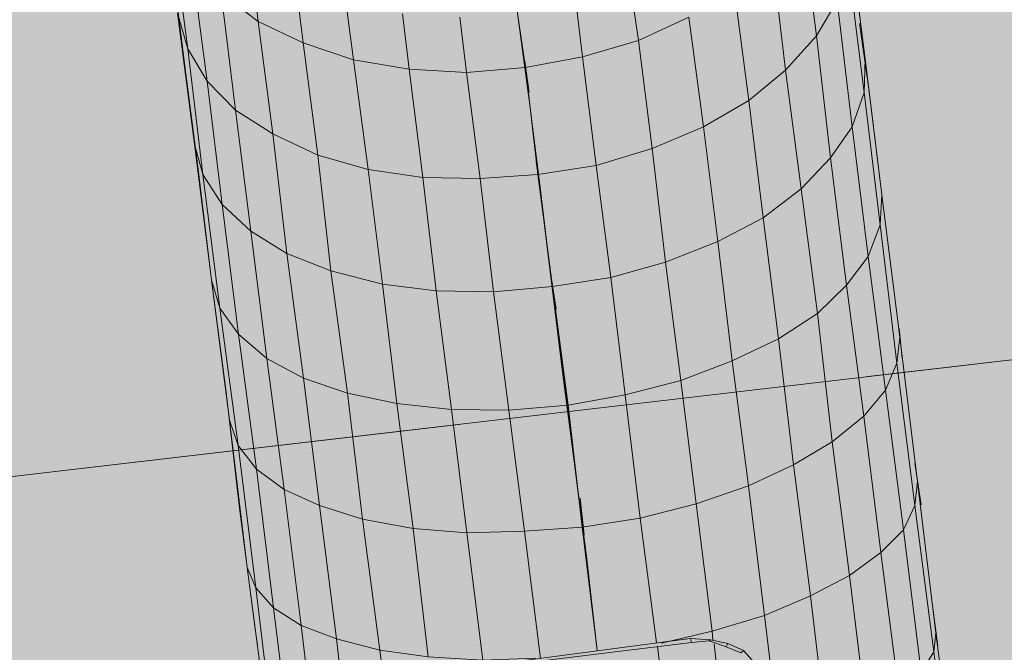
# Model space of a CAD drawing. Units: metres. Extents: x -1825 to -1662, y 747 to 930.
# Drawn here: x -1753 to -1752, y 851 to 852 of the extents above; entities that cross this region are included whole.
import ezdxf

# ---------------------------------------------------------------- set-up
doc = ezdxf.new("R2010")
doc.units = ezdxf.units.M
doc.header["$MEASUREMENT"] = 0
doc.linetypes.add('PRZER2-1', pattern=[1.5, 1, -0.5])
doc.linetypes.add('Wipeout_Contour', pattern=[1, 0, -1])
for name, color, linetype, lineweight in [('0_Nr_pióra__150', 150, 'Continuous', 13), ('0_Nr_pióra__195', 183, 'Continuous', 5), ('0_Nr_pióra__7', 7, 'Continuous', 5), ('Nowe_-KCS-CERCEVE_Nr_pióra__3', 7, 'Continuous', 5), ('Nowe_-KCS-CERCEVE_Nr_pióra__45', 45, 'Continuous', 5), ('Nowe_-KCS-CERCEVE_Nr_pióra__85', 85, 'Continuous', 5), ('Nowe__A_KOSTKA WYPEŁNIENIE_Nr_pióra__194', 141, 'Continuous', 5), ('Nowe__A_KOSTKA WYPEŁNIENIE_Nr_pióra__45', 45, 'Continuous', 5), ('Nowe_GSLKOG_Nr_pióra__7_Nr_pióra__7', 7, 'Continuous', 5), ('Nowe_GSSKOD_Nr_pióra__7_Nr_pióra__7', 7, 'Continuous', 5)]:
    doc.layers.add(name, color=color, linetype=linetype, lineweight=lineweight)
doc.layers.add('Nowe_-KCS-CERCEVE', color=7, linetype='Continuous')
doc.styles.add('GENERATED_STYLE_2', font='arial.ttf')
doc.dimstyles.new('GENERATED_STYLE__1', dxfattribs={"dimtxt": 0.5, "dimasz": 0.475, "dimexe": 0.18, "dimexo": 0.3, "dimgap": 0.09, "dimtad": 1, "dimdec": 0, "dimlfac": 100, "dimzin": 0, "dimdsep": 46, "dimtxsty": 'GENERATED_STYLE_2', "dimblk": 'ARROWHEAD_6', "dimblk1": 'ARROWHEAD_6', "dimblk2": 'ARROWHEAD_6', "dimcen": 0.09, "dimclrd": 7, "dimclre": 7, "dimclrt": 7, "dimadec": 1, "dimazin": 0, "dimtfac": 1, "dimtdec": 4, "dimtmove": 0, "dimatfit": 3, "dimfxl": 0, "dimtolj": 1, "dimtzin": 0, "dimarcsym": 0})
doc.dimstyles.new('GENERATED_STYLE__3', dxfattribs={"dimtxt": 0.5, "dimasz": 0.917874, "dimexe": 0.18, "dimexo": 0.04, "dimgap": 0.09, "dimtad": 1, "dimtih": 1, "dimtoh": 1, "dimdec": 0, "dimlfac": 100, "dimzin": 0, "dimdsep": 46, "dimtxsty": 'GENERATED_STYLE_2', "dimblk": 'ARROWHEAD_5', "dimblk1": 'ARROWHEAD_5', "dimblk2": 'ARROWHEAD_5', "dimcen": 0.09, "dimclrd": 85, "dimclre": 85, "dimclrt": 7, "dimadec": 1, "dimazin": 0, "dimtfac": 1, "dimtdec": 4, "dimtmove": 0, "dimatfit": 3, "dimfxl": 0, "dimtolj": 1, "dimtzin": 0, "dimarcsym": 0})

# ---------------------------------------------------------------- blocks, each defined once
blk = doc.blocks.new('*D6', base_point=(-1667.119, 224.2983))
at = {"layer": 'Nowe_-KCS-CERCEVE_Nr_pióra__3', "color": 7, "linetype": 'Continuous', "lineweight": 5}
for p, q in [((-1744.0461, 848.85), (-1743.9468, 847.9178)), ((-1744.2185, 848.1088), (-1743.7743, 848.659)), ((-1743.4993, 848.4369), (-1743.9964, 848.3839)), ((-1743.9964, 848.3839), (-1764.0141, 846.2508)), ((-1764.0638, 846.7169), (-1763.9644, 845.7846)), ((-1764.2362, 845.9757), (-1763.792, 846.5258)), ((-1764.0141, 846.2508), (-1764.5113, 846.1978))]:
    blk.add_line(p, q, dxfattribs=at)
at = {"color": 254, "linetype": 'Wipeout_Contour', "lineweight": 0, "ltscale": 7791.222364}
blk.add_wipeout([(-1754.4886, 847.3664), (-1752.7885, 847.5476), (-1752.8415, 848.0447), (-1754.5416, 847.8636)], dxfattribs=at).dxf.layer = 'Nowe_-KCS-CERCEVE'
at = {"color": 254, "linetype": 'Wipeout_Contour', "lineweight": 0, "ltscale": 7824.588693}
blk.add_wipeout([(-1763.7761, 846.3767), (-1763.0215, 846.4571), (-1763.0745, 846.9543), (-1763.8291, 846.8739)], dxfattribs=at).dxf.layer = 'Nowe_-KCS-CERCEVE'
at = {"layer": 'Nowe_-KCS-CERCEVE_Nr_pióra__3', "color": 7, "lineweight": 5, "char_height": 0.5, "attachment_point": 7, "rotation": 6.0826, "style": 'GENERATED_STYLE_2'}
for s, insert in [('\\A1;{\\pql;\\fArial|b0|i0|c0|p38;2\xa0013}', (-1754.4886, 847.3664)), ('\\A1;{\\pql;\\fArial|b0|i0|c0|p38;50}', (-1763.7761, 846.3767))]:
    blk.add_mtext(s, dxfattribs=dict(at, insert=insert))
blk = doc.blocks.new('ARROWHEAD_6')
at = {"color": 0, "linetype": 'Continuous', "lineweight": 0}
for p, q in [((-0.5, -0.5), (0.5, 0.5)), ((0, 0), (-1, 0))]:
    blk.add_line(p, q, dxfattribs=at)
blk = doc.blocks.new('*D12', base_point=(-1667.119, 224.2983))
at = {"layer": 'Nowe_-KCS-CERCEVE_Nr_pióra__45', "linetype": 'Continuous', "lineweight": 5}
blk.add_hatch(color=45, dxfattribs=at).paths.add_polyline_path([(-1751.6553, 865.9267), (-1751.2363, 866.7971), (-1751.7276, 866.8899)])
at = {"layer": 'Nowe_-KCS-CERCEVE_Nr_pióra__45', "color": 45, "linetype": 'Continuous', "lineweight": 5}
for p, q in [((-1751.6553, 865.9267), (-1751.7276, 866.8899)), ((-1751.7276, 866.8899), (-1751.2363, 866.7971)), ((-1751.6553, 865.9267), (-1751.2363, 866.7971))]:
    blk.add_line(p, q, dxfattribs=at)
at = {"layer": 'Nowe_-KCS-CERCEVE_Nr_pióra__85', "color": 85, "linetype": 'Continuous', "lineweight": 5}
for p, q in [((-1751.482, 866.8435), (-1751.2067, 868.3001)), ((-1751.2067, 868.3001), (-1748.5612, 868.3001)), ((-1754.3598, 851.8675), (-1754.3598, 851.3675)), ((-1754.1098, 851.6175), (-1754.6098, 851.6175))]:
    blk.add_line(p, q, dxfattribs=at)
at = {"color": 254, "linetype": 'Wipeout_Contour', "lineweight": 0, "ltscale": 7814.049496}
blk.add_wipeout([(-1750.9567, 868.4001), (-1748.5612, 868.4001), (-1748.5612, 868.9001), (-1750.9567, 868.9001)], dxfattribs=at).dxf.layer = 'Nowe_-KCS-CERCEVE'
at = {"layer": 'Nowe_-KCS-CERCEVE_Nr_pióra__3', "color": 7, "lineweight": 5, "insert": (-1750.9567, 868.4001), "char_height": 0.5, "attachment_point": 7, "style": 'GENERATED_STYLE_2'}
blk.add_mtext('\\A1;{\\pql;\\fArial|b0|i0|c0|p38;R 1\xa0456}', dxfattribs=at)
blk = doc.blocks.new('ARROWHEAD_5')
at = {"linetype": 'Continuous', "lineweight": 0}
blk.add_hatch(color=0, dxfattribs=at).paths.add_polyline_path([(-1, 0.2679), (0, 0), (-1, -0.2679)])
at = {"color": 0, "linetype": 'Continuous', "lineweight": 0}
blk.add_line((0, 0), (-1, 0), dxfattribs=at)
blk = doc.blocks.new('*D19', base_point=(-1667.119, 224.2983))
at = {"layer": 'Nowe_-KCS-CERCEVE_Nr_pióra__3', "color": 7, "linetype": 'Continuous', "lineweight": 5}
for p, q in [((-1755.6444, 865.1107), (-1755.5919, 864.6174)), ((-1755.3168, 864.3953), (-1755.8669, 864.8395)), ((-1756.058, 864.5677), (-1755.1258, 864.6671)), ((-1755.5919, 864.6174), (-1753.5643, 845.5901)), ((-1753.8393, 845.8122), (-1753.2892, 845.368)), ((-1754.0304, 845.5404), (-1753.0981, 845.6398)), ((-1753.5643, 845.5901), (-1753.5114, 845.0945))]:
    blk.add_line(p, q, dxfattribs=at)
at = {"color": 254, "linetype": 'Wipeout_Contour', "lineweight": 0, "ltscale": 7825.284919}
blk.add_wipeout([(-1755.4659, 864.3794), (-1755.3855, 863.6248), (-1754.8883, 863.6778), (-1754.9687, 864.4324)], dxfattribs=at).dxf.layer = 'Nowe_-KCS-CERCEVE'
at = {"color": 254, "linetype": 'Wipeout_Contour', "lineweight": 0, "ltscale": 7806.243663}
blk.add_wipeout([(-1754.5692, 855.9644), (-1754.388, 854.2643), (-1753.8909, 854.3173), (-1754.072, 856.0174)], dxfattribs=at).dxf.layer = 'Nowe_-KCS-CERCEVE'
at = {"color": 254, "linetype": 'Wipeout_Contour', "lineweight": 0, "ltscale": 7787.318797}
blk.add_wipeout([(-1753.5717, 846.6039), (-1753.4913, 845.8493), (-1752.9941, 845.9023), (-1753.0745, 846.6569)], dxfattribs=at).dxf.layer = 'Nowe_-KCS-CERCEVE'
at = {"layer": 'Nowe_-KCS-CERCEVE_Nr_pióra__3', "color": 7, "lineweight": 5, "char_height": 0.5, "attachment_point": 7, "rotation": 276.0826, "style": 'GENERATED_STYLE_2'}
for s, insert in [('\\A1;{\\pql;\\fArial|b0|i0|c0|p38;50}', (-1755.4659, 864.3794)), ('\\A1;{\\pql;\\fArial|b0|i0|c0|p38;1\xa0914}', (-1754.5692, 855.9644)), ('\\A1;{\\pql;\\fArial|b0|i0|c0|p38;50}', (-1753.5717, 846.6039))]:
    blk.add_mtext(s, dxfattribs=dict(at, insert=insert))

msp = doc.modelspace()

# ---------------------------------------------------------------- hatches: boundary and pattern name
at = {"layer": 'Nowe__A_KOSTKA WYPEŁNIENIE_Nr_pióra__194', "linetype": 'Continuous', "lineweight": 0}
msp.add_hatch(color=133, dxfattribs=at).paths.add_polyline_path([(-1745.0916, 855.8113, 0.987857), (-1764.4943, 853.5888), (-1763.5282, 844.5221), (-1744.1079, 846.6242)])
at = {"layer": 'Nowe__A_KOSTKA WYPEŁNIENIE_Nr_pióra__45', "linetype": 'Continuous', "lineweight": 5}
h = msp.add_hatch(dxfattribs=at)
h.set_pattern_fill('LINE', color=45, style=0, pattern_type=2)
h.set_pattern_definition([(129.5, (-1667.119, 224.2983), (0.4899816, 0.4039097), [])])
h.paths.add_polyline_path([(-1763.2666, 863.187, -0.437418), (-1742.0064, 859.4108, -0.036127), (-1739.2493, 852.6875), (-1741.131, 852.4952), (-1745.085, 852.0334, 1.479915), (-1763.3831, 849.8964), (-1769.901, 849.1352), (-1767.501, 827.7052), (-1765.9713, 827.5428, 0.066637), (-1766.1666, 826.084, 1), (-1755.0741, 826.084, 0.013657), (-1755.0823, 826.3869), (-1752.241, 826.0852), (-1736.9699, 827.8002), (-1736.7689, 825.9589), (-1737.1024, 825.6937), (-1736.6765, 821.9041), (-1739.459, 821.5914), (-1741.9075, 821.442), (-1741.8955, 821.3181), (-1767.7226, 818.4153), (-1768.4677, 823.9466), (-1771.3061, 847.8911, -0.195583)])

# ---------------------------------------------------------------- linework, layer by layer
at = {"layer": '0_Nr_pióra__150', "color": 150, "linetype": 'Continuous', "lineweight": 13}
for p, q in [((-1752.4392, 851.6064), (-1752.4339, 851.5681)), ((-1752.4252, 851.4841), (-1752.4188, 851.4382)), ((-1752.4085, 851.3555), (-1752.4009, 851.305)), ((-1751.9846, 851.2819), (-1751.9807, 851.2452)), ((-1752.3922, 851.2209), (-1752.3846, 851.1704)), ((-1751.9655, 851.1182), (-1751.9579, 851.0677)), ((-1752.372, 851.0755), (-1752.367, 851.0312)), ((-1751.9439, 850.9454), (-1751.9376, 850.8964))]:
    msp.add_line(p, q, dxfattribs=at)
for points in [[(-1752.8728, 851.7718), (-1752.8678, 851.7275), (-1752.8524, 851.6035), (-1752.8357, 851.475), (-1752.8194, 851.3404), (-1752.8017, 851.2042), (-1752.7857, 851.0635), (-1752.7669, 850.9197), (-1752.7637, 850.8967)], [(-1752.4479, 851.6646), (-1752.4342, 851.5621), (-1752.4207, 851.4565), (-1752.4076, 851.3449), (-1752.3933, 851.2286), (-1752.3777, 851.1077), (-1752.3622, 850.9838), (-1752.3511, 850.8905)], [(-1752.0325, 851.6522), (-1752.0219, 851.5756), (-1752.0054, 851.4441)]]:
    msp.add_lwpolyline(points, dxfattribs=at)
at = {"layer": '0_Nr_pióra__195', "color": 183, "linetype": 'Continuous', "lineweight": 5}
for points in [[(-1752.2378, 850.9051), (-1752.4613, 850.8758), (-1752.4614, 850.8727), (-1752.2366, 850.9004)], [(-1752.2136, 850.9036), (-1752.2378, 850.9051), (-1752.2366, 850.9004), (-1752.2152, 850.9022)], [(-1752.1926, 850.8993), (-1752.2136, 850.9036), (-1752.2152, 850.9022), (-1752.1944, 850.8949)], [(-1752.1606, 850.8762), (-1752.1734, 850.8906), (-1752.1766, 850.8878), (-1752.1944, 850.8949), (-1752.1926, 850.8993), (-1752.1734, 850.8906)]]:
    msp.add_lwpolyline(points, dxfattribs=at)
at = {"layer": '0_Nr_pióra__7', "color": 7, "linetype": 'Continuous', "lineweight": 5}
for p, q in [((-1752.8609, 851.6648), (-1752.84, 851.5056)), ((-1752.8483, 851.6215), (-1752.8248, 851.5822)), ((-1752.84, 851.5056), (-1752.8194, 851.3404)), ((-1752.8301, 851.4686), (-1752.8064, 851.4323)), ((-1752.8194, 851.3404), (-1752.7976, 851.1705)), ((-1752.8093, 851.3064), (-1752.7869, 851.2747)), ((-1752.7976, 851.1705), (-1752.7763, 850.9916)), ((-1752.7873, 851.1396), (-1752.7647, 851.1109)), ((-1752.299, 851.0514), (-1752.2791, 850.8999)), ((-1752.4396, 851.0355), (-1752.42, 850.8809)), ((-1752.3695, 851.0404), (-1752.3511, 850.8905)), ((-1752.364, 851.0052), (-1752.3695, 851.0404)), ((-1752.3511, 850.8905), (-1752.364, 851.0052)), ((-1752.7763, 850.9916), (-1752.7522, 850.8095)), ((-1752.7657, 850.9667), (-1752.7443, 850.9426)), ((-1752.2731, 850.8995), (-1752.2115, 850.9141)), ((-1752.2115, 850.9141), (-1752.2106, 850.9034)), ((-1752.2779, 850.8953), (-1752.2656, 850.7943)), ((-1752.2093, 850.8988), (-1752.1982, 850.8055))]:
    msp.add_line(p, q, dxfattribs=at)
for points in [[(-1752.0598, 851.6796), (-1752.0851, 851.6371), (-1752.1026, 851.7763), (-1752.1386, 851.7329), (-1752.1462, 851.7834)], [(-1752.8609, 851.6648), (-1752.8483, 851.6215), (-1752.8671, 851.7654)], [(-1752.0455, 851.7668), (-1752.026, 851.6093), (-1752.0269, 851.5683), (-1752.0466, 851.7229)], [(-1752.8436, 851.726), (-1752.8248, 851.5822), (-1752.7905, 851.5467)], [(-1752.813, 851.7303), (-1752.8079, 851.689), (-1752.7628, 851.6544)], [(-1752.0415, 851.5267), (-1752.068, 851.4888), (-1752.0851, 851.6371), (-1752.1225, 851.5953), (-1752.1386, 851.7329)], [(-1752.4381, 851.5988), (-1752.4479, 851.6646), (-1752.4552, 851.7213)], [(-1752.7689, 851.7064), (-1752.7628, 851.6544), (-1752.7082, 851.6284)], [(-1752.1672, 851.5584), (-1752.2222, 851.5267), (-1752.2401, 851.6599), (-1752.301, 851.6316), (-1752.3108, 851.6975)], [(-1752.068, 851.4888), (-1752.1037, 851.4514), (-1752.1225, 851.5953), (-1752.1672, 851.5584), (-1752.1849, 851.6946)], [(-1752.8079, 851.689), (-1752.7905, 851.5467), (-1752.7451, 851.5182)], [(-1752.7153, 851.6881), (-1752.7082, 851.6284), (-1752.6471, 851.6081), (-1752.6292, 851.4749), (-1752.563, 851.4649)], [(-1752.301, 851.6316), (-1752.369, 851.6114), (-1752.3772, 851.6787)], [(-1752.0269, 851.5683), (-1752.0415, 851.5267), (-1752.0598, 851.6796)], [(-1752.6555, 851.6724), (-1752.6471, 851.6081), (-1752.5795, 851.5965), (-1752.563, 851.4649), (-1752.4932, 851.4638), (-1752.4771, 851.3262), (-1752.4053, 851.3326)], [(-1752.7628, 851.6544), (-1752.7451, 851.5182), (-1752.6905, 851.4922)], [(-1752.5876, 851.6638), (-1752.5795, 851.5965), (-1752.5099, 851.5924), (-1752.4932, 851.4638), (-1752.4231, 851.4688)], [(-1752.518, 851.6597), (-1752.5099, 851.5924), (-1752.4381, 851.5988)], [(-1752.2845, 851.5001), (-1752.3525, 851.4798), (-1752.369, 851.6114), (-1752.4381, 851.5988), (-1752.4479, 851.6646)], [(-1752.4479, 851.6646), (-1752.4321, 851.5468), (-1752.4381, 851.5988), (-1752.4231, 851.4688)], [(-1752.1498, 851.4162), (-1752.2046, 851.3875), (-1752.2222, 851.5267), (-1752.2845, 851.5001), (-1752.301, 851.6316)], [(-1752.84, 851.5056), (-1752.8301, 851.4686), (-1752.8483, 851.6215)], [(-1752.7082, 851.6284), (-1752.6905, 851.4922), (-1752.6292, 851.4749)], [(-1752.026, 851.6093), (-1752.0054, 851.4441), (-1752.0075, 851.4077), (-1752.0269, 851.5683)], [(-1752.1874, 851.2422), (-1752.2496, 851.2186), (-1752.2684, 851.3624), (-1752.3348, 851.3436), (-1752.3525, 851.4798), (-1752.4231, 851.4688), (-1752.4381, 851.5988)], [(-1752.4381, 851.5988), (-1752.4321, 851.5468), (-1752.4168, 851.4198), (-1752.4231, 851.4688), (-1752.4053, 851.3326)], [(-1752.8248, 851.5822), (-1752.8064, 851.4323), (-1752.7719, 851.3998)], [(-1752.1037, 851.4514), (-1752.1498, 851.4162), (-1752.1672, 851.5584)], [(-1752.7905, 851.5467), (-1752.7719, 851.3998), (-1752.7279, 851.3729)], [(-1752.0075, 851.4077), (-1752.022, 851.3691), (-1752.0415, 851.5267)], [(-1752.7451, 851.5182), (-1752.7279, 851.3729), (-1752.6745, 851.3516)], [(-1752.2046, 851.3875), (-1752.2684, 851.3624), (-1752.2845, 851.5001)], [(-1752.6905, 851.4922), (-1752.6745, 851.3516), (-1752.6117, 851.3357)], [(-1752.022, 851.3691), (-1752.0484, 851.3342), (-1752.068, 851.4888)], [(-1752.6292, 851.4749), (-1752.6117, 851.3357), (-1752.5469, 851.3273)], [(-1752.8194, 851.3404), (-1752.8093, 851.3064), (-1752.8301, 851.4686)], [(-1752.563, 851.4649), (-1752.5469, 851.3273), (-1752.4771, 851.3262)], [(-1752.3348, 851.3436), (-1752.4053, 851.3326), (-1752.4231, 851.4688)], [(-1752.4231, 851.4688), (-1752.4168, 851.4198), (-1752.4004, 851.2882), (-1752.4053, 851.3326), (-1752.3865, 851.1887)], [(-1752.0484, 851.3342), (-1752.0838, 851.2999), (-1752.1037, 851.4514)], [(-1752.0054, 851.4441), (-1751.9838, 851.2712), (-1751.9872, 851.2395), (-1752.0075, 851.4077)], [(-1752.8064, 851.4323), (-1752.7869, 851.2747), (-1752.7522, 851.2453)], [(-1752.0838, 851.2999), (-1752.1312, 851.2693), (-1752.1498, 851.4162)], [(-1752.7719, 851.3998), (-1752.7522, 851.2453), (-1752.708, 851.2214)], [(-1752.1312, 851.2693), (-1752.1874, 851.2422), (-1752.2046, 851.3875)], [(-1752.7279, 851.3729), (-1752.708, 851.2214), (-1752.6545, 851.2031)], [(-1751.9872, 851.2395), (-1752.0012, 851.2069), (-1752.022, 851.3691)], [(-1752.6745, 851.3516), (-1752.6545, 851.2031), (-1752.5945, 851.1904)], [(-1752.2496, 851.2186), (-1752.3174, 851.2013), (-1752.3348, 851.3436)], [(-1752.6117, 851.3357), (-1752.5945, 851.1904), (-1752.5281, 851.1834)], [(-1752.3174, 851.2013), (-1752.3865, 851.1887), (-1752.4053, 851.3326)], [(-1752.4053, 851.3326), (-1752.4004, 851.2882), (-1752.3828, 851.149), (-1752.3865, 851.1887), (-1752.3695, 851.0404)], [(-1752.0012, 851.2069), (-1752.0274, 851.1751), (-1752.0484, 851.3342)], [(-1752.5469, 851.3273), (-1752.5281, 851.1834), (-1752.4583, 851.1823)], [(-1752.4771, 851.3262), (-1752.4583, 851.1823), (-1752.3865, 851.1887)], [(-1752.7976, 851.1705), (-1752.7873, 851.1396), (-1752.8093, 851.3064)], [(-1752.0274, 851.1751), (-1752.0657, 851.1439), (-1752.0838, 851.2999)], [(-1752.7869, 851.2747), (-1752.7647, 851.1109), (-1752.7312, 851.0861)], [(-1752.0657, 851.1439), (-1752.1129, 851.1163), (-1752.1312, 851.2693)], [(-1751.9838, 851.2712), (-1751.9623, 851.0953), (-1751.9655, 851.0666), (-1751.9872, 851.2395)], [(-1752.7522, 851.2453), (-1752.7312, 851.0861), (-1752.6883, 851.0669)], [(-1752.1129, 851.1163), (-1752.1676, 851.0907), (-1752.1874, 851.2422)], [(-1752.708, 851.2214), (-1752.6883, 851.0669), (-1752.6362, 851.0501)], [(-1752.1676, 851.0907), (-1752.2311, 851.0687), (-1752.2496, 851.2186)], [(-1752.6545, 851.2031), (-1752.6362, 851.0501), (-1752.5746, 851.0389)], [(-1752.2311, 851.0687), (-1752.299, 851.0514), (-1752.3174, 851.2013)], [(-1751.9655, 851.0666), (-1751.9794, 851.0371), (-1752.0012, 851.2069)], [(-1752.5945, 851.1904), (-1752.5746, 851.0389), (-1752.5096, 851.0335)], [(-1752.299, 851.0514), (-1752.3695, 851.0404), (-1752.3865, 851.1887)], [(-1752.3865, 851.1887), (-1752.3828, 851.149), (-1752.364, 851.0052), (-1752.3695, 851.0404), (-1752.3511, 850.8905)], [(-1752.5281, 851.1834), (-1752.5096, 851.0335), (-1752.4396, 851.0355)], [(-1752.4583, 851.1823), (-1752.4396, 851.0355), (-1752.3695, 851.0404)], [(-1751.9794, 851.0371), (-1752.0068, 851.0098), (-1752.0274, 851.1751)], [(-1752.0068, 851.0098), (-1752.045, 850.9817), (-1752.0657, 851.1439)], [(-1752.7763, 850.9916), (-1752.7657, 850.9667), (-1752.7873, 851.1396)], [(-1752.045, 850.9817), (-1752.092, 850.9572), (-1752.1129, 851.1163)], [(-1752.7647, 851.1109), (-1752.7443, 850.9426), (-1752.7107, 850.9209)], [(-1751.9623, 851.0953), (-1751.9398, 850.9117), (-1751.9426, 850.8891), (-1751.9655, 851.0666)], [(-1752.7312, 851.0861), (-1752.7107, 850.9209), (-1752.6676, 850.9047)], [(-1752.092, 850.9572), (-1752.1481, 850.9331), (-1752.1676, 851.0907)], [(-1752.1481, 850.9331), (-1752.2115, 850.9141), (-1752.2311, 851.0687)], [(-1752.6883, 851.0669), (-1752.6676, 850.9047), (-1752.6153, 850.891)], [(-1752.6362, 851.0501), (-1752.6153, 850.891), (-1752.5565, 850.8829)], [(-1752.5746, 851.0389), (-1752.5565, 850.8829), (-1752.4899, 850.879)], [(-1752.5096, 851.0335), (-1752.4899, 850.879), (-1752.426, 850.8813)], [(-1751.9426, 850.8891), (-1751.9578, 850.8642), (-1751.9794, 851.0371)], [(-1751.9578, 850.8642), (-1751.985, 850.84), (-1752.0068, 851.0098)], [(-1751.985, 850.84), (-1752.0244, 850.8165), (-1752.045, 850.9817)], [(-1752.7657, 850.9667), (-1752.7444, 850.7877), (-1752.7227, 850.7698)], [(-1752.0244, 850.8165), (-1752.0728, 850.7935), (-1752.092, 850.9572)], [(-1752.7443, 850.9426), (-1752.7227, 850.7698), (-1752.6903, 850.7527)], [(-1752.0728, 850.7935), (-1752.1287, 850.7726), (-1752.1481, 850.9331)], [(-1752.7107, 850.9209), (-1752.6903, 850.7527), (-1752.6486, 850.738)], [(-1752.6676, 850.9047), (-1752.6486, 850.738), (-1752.5945, 850.7288)], [(-1751.9398, 850.9117), (-1751.9158, 850.7265), (-1751.9201, 850.7055), (-1751.9426, 850.8891)], [(-1752.6153, 850.891), (-1752.5945, 850.7288), (-1752.5342, 850.7221)]]:
    msp.add_lwpolyline(points, dxfattribs=at)
at = {"layer": 'Nowe_GSLKOG_Nr_pióra__7_Nr_pióra__7', "color": 7, "linetype": 'Continuous', "lineweight": 5}
msp.add_lwpolyline([(-1739.541, 827.5152), (-1752.241, 826.0852), (-1767.501, 827.7052), (-1769.901, 849.1352), (-1741.131, 852.4952)], dxfattribs=at)
msp.add_lwpolyline([(-1739.541, 827.5152), (-1752.241, 826.0852), (-1767.501, 827.7052), (-1769.901, 849.1352), (-1741.131, 852.4952)], dxfattribs=at)
at = {"layer": 'Nowe_GSSKOD_Nr_pióra__7_Nr_pióra__7', "color": 7, "linetype": 'PRZER2-1', "lineweight": 5}
msp.add_lwpolyline([(-1769.901, 849.1352), (-1741.131, 852.4952), (-1744.311, 857.3952), (-1744.641, 858.9252), (-1739.541, 859.8652), (-1739.271, 859.8952), (-1732.561, 844.4152)], dxfattribs=at)
msp.add_lwpolyline([(-1769.901, 849.1352), (-1741.131, 852.4952), (-1744.311, 857.3952), (-1744.641, 858.9252), (-1739.541, 859.8652), (-1739.271, 859.8952), (-1732.561, 844.4152)], dxfattribs=at)

# ---------------------------------------------------------------- next in the draw order: dimensions: what is measured, and where the dimension line sits
at = {"layer": 'Nowe_-KCS-CERCEVE', "color": 7, "linetype": 'Continuous', "lineweight": 5}
dim = msp.add_linear_dim(base=(-1764.0141, 846.2508), p1=(-1744.3159, 851.3819), p2=(-1764.3168, 849.0909), angle=186.0826, dimstyle='GENERATED_STYLE__1', dxfattribs=at)
dim.commit()
dim.dimension.update_dxf_attribs({"geometry": '*D6', "text_midpoint": (-1753.6611, 847.706), "dimtype": 160, "text_rotation": 6.0826})

# ---------------------------------------------------------------- next in the draw order: dimensions: what is measured, and where the dimension line sits
at = {"layer": 'Nowe_-KCS-CERCEVE', "color": 85, "linetype": 'Continuous', "lineweight": 5}
dim = msp.add_radius_dim(center=(-1754.3598, 851.6175), mpoint=(-1751.6553, 865.9267), dimstyle='GENERATED_STYLE__3', dxfattribs=at)
dim.commit()
dim.dimension.update_dxf_attribs({"geometry": '*D12', "text_midpoint": (-1749.7896, 868.6501), "dimtype": 164})

# ---------------------------------------------------------------- next in the draw order: dimensions: what is measured, and where the dimension line sits
at = {"layer": 'Nowe_-KCS-CERCEVE', "color": 7, "linetype": 'Continuous', "lineweight": 5}
dim = msp.add_linear_dim(base=(-1753.56426, 845.59011), p1=(-1755.83779, 864.59118), p2=(-1753.50561, 845.59636), angle=276.08265, dimstyle='GENERATED_STYLE__1', dxfattribs=at)
dim.commit()
dim.dimension.update_dxf_attribs({"geometry": '*D19', "text_midpoint": (-1754.22961, 855.13689), "dimtype": 160, "text_rotation": 276.08265})

doc.saveas('drawing.dxf')
